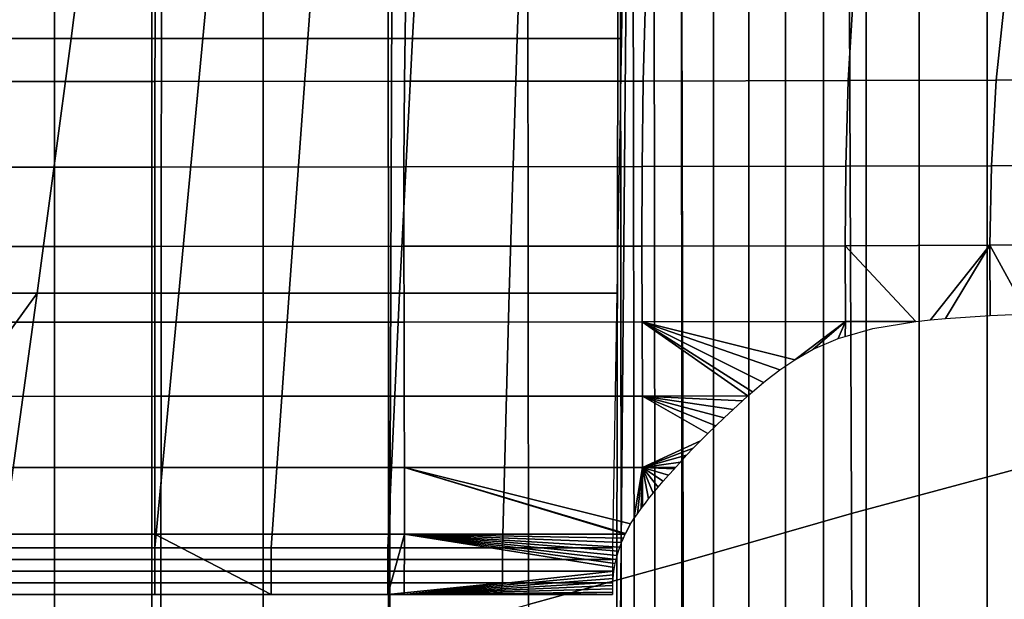
# Model space of a CAD drawing. Units: metres. Extents: x -39.6 to 39.6, y -14 to 14.
# Drawn here: x 29.4 to 35, y 5.3 to 8.6 of the extents above; entities that cross this region are included whole.
import ezdxf

# ---------------------------------------------------------------- set-up
doc = ezdxf.new("R2010")
doc.units = ezdxf.units.M
doc.layers.add('LRSOCBARM$B', color=2, linetype='CONTINUOUS')
doc.layers.add('LRSOCBBACK', color=5, linetype='CONTINUOUS')

msp = doc.modelspace()

# ---------------------------------------------------------------- linework, layer by layer
at = {"layer": 'LRSOCBARM$B'}
for points in [[(35.0737, 12.0616, 13.0161), (34.0828, 11.5704, 12.7897), (34.1066, 5.83015, 12.9508), (35.1099, 6.09902, 13.2612)], [(34.8729, 11.8636, 6.92535), (35.3552, 11.9077, 7.05332), (35.3552, 5.20471, 7.05314), (34.8729, 5.17359, 6.92518)], [(34.4884, 11.7855, 6.67796), (34.8729, 11.8636, 6.92535), (34.8729, 5.17359, 6.92518), (34.4884, 5.11564, 6.67779)], [(34.1891, 11.6747, 6.26212), (34.4884, 11.7855, 6.67796), (34.4884, 5.11564, 6.67779), (34.1891, 5.02935, 6.26194)], [(33.9465, 11.5356, 5.62787), (34.1891, 11.6747, 6.26212), (34.1891, 5.02935, 6.26194), (33.9465, 4.91473, 5.62769)], [(34.0828, 11.5704, 12.7897), (33.1399, 11.1178, 12.4009), (33.1525, 5.5563, 12.4861), (34.1066, 5.83015, 12.9508)], [(33.7323, 11.3726, 4.72526), (33.9465, 11.5356, 5.62787), (33.9465, 4.91473, 5.62769), (33.7323, 4.77199, 4.72509)], [(30.204, 11.237, -10.0831), (31.5143, 11.4161, -10.1096), (31.4914, 5.02429, -10.1073), (30.1987, 4.94877, -10.0961)], [(31.5143, 11.4161, -10.1096), (32.8542, 11.4028, -10.1693), (32.7964, 5.01866, -10.1325), (31.4914, 5.02429, -10.1073)], [(32.8542, 11.4028, -10.1693), (32.7875, 10.6239, -7.77398), (32.7762, 4.39416, -7.74623), (32.7964, 5.01866, -10.1325)], [(33.5242, 11.1899, 3.52136), (33.7323, 11.3726, 4.72526), (33.7323, 4.77199, 4.72509), (33.5243, 4.60427, 3.52128)], [(28.9139, 10.7003, -10.0836), (30.204, 11.237, -10.0831), (30.1987, 4.94877, -10.0961), (28.9144, 4.72234, -10.0963)], [(33.3249, 10.9914, 2.05133), (33.5242, 11.1899, 3.52136), (33.5243, 4.60427, 3.52128), (33.3257, 4.42714, 2.05193)], [(33.1399, 11.1178, 12.4009), (32.2723, 10.7618, 11.8779), (32.2776, 5.31358, 11.9137), (33.1525, 5.5563, 12.4861)], [(33.143, 10.7813, 0.36735), (33.3249, 10.9914, 2.05133), (33.3257, 4.42714, 2.05193), (33.1458, 4.2593, 0.3698)], [(32.2723, 10.7618, 11.8779), (31.4849, 10.4898, 11.2333), (31.4865, 5.09973, 11.2439), (32.2776, 5.31358, 11.9137)], [(32.9874, 10.5634, -1.47838), (33.143, 10.7813, 0.36735), (33.1458, 4.2593, 0.3698), (32.994, 4.11941, -1.47234)], [(32.7875, 10.6239, -7.77398), (32.7964, 10.3339, -5.53816), (32.8049, 4.09895, -5.51894), (32.7762, 4.39416, -7.74623)], [(32.8677, 10.3684, -3.44517), (32.9874, 10.5634, -1.47838), (32.994, 4.11941, -1.47234), (32.8788, 4.03877, -3.43339)], [(31.4849, 10.4898, 11.2333), (30.777, 10.2716, 10.476), (30.7773, 4.90305, 10.4772), (31.4865, 5.09973, 11.2439)], [(32.7964, 10.3339, -5.53816), (32.8677, 10.3684, -3.44517), (32.8788, 4.03877, -3.43339), (32.8049, 4.09895, -5.51894)], [(30.777, 10.2716, 10.476), (30.1478, 10.0772, 9.61461), (30.1478, 4.71169, 9.61447), (30.7773, 4.90305, 10.4772)], [(30.1478, 10.0772, 9.61461), (29.5957, 9.88106, 8.64894), (29.5957, 4.51555, 8.6488), (30.1478, 4.71169, 9.61447)], [(29.5957, 9.88106, 8.64894), (29.1164, 9.67691, 7.54252), (29.1164, 4.31141, 7.54238), (29.5957, 4.51555, 8.6488)], [(35.1099, 6.09902, 13.2612), (34.1066, 5.83015, 12.9508), (34.1189, -0.24418, 13.0335), (35.1285, -0.08947, 13.387)], [(34.1066, 5.83015, 12.9508), (33.1525, 5.5563, 12.4861), (33.1589, -0.42625, 12.5297), (34.1189, -0.24418, 13.0335)], [(33.1525, 5.5563, 12.4861), (32.2776, 5.31358, 11.9137), (32.2803, -0.61079, 11.9321), (33.1589, -0.42625, 12.5297)]]:
    msp.add_3dface(points, dxfattribs=at)
at = {"layer": 'LRSOCBBACK'}
for points in [[(28.9476, 8.51854, -10.1051), (29.1763, 9.96066, -10.1321), (29.8734, 9.96066, -10.1329), (29.6896, 8.51853, -10.1048)], [(29.6896, 8.51853, -10.1048), (29.8734, 9.96066, -10.1329), (30.5711, 9.96065, -10.1338), (30.4352, 8.51855, -10.1046)], [(30.4352, 8.51855, -10.1046), (30.5711, 9.96065, -10.1338), (31.1357, 9.9607, -10.1347), (31.0287, 8.5186, -10.1049)], [(31.0287, 8.5186, -10.1049), (31.1357, 9.9607, -10.1347), (31.7003, 9.96071, -10.1357), (31.6223, 8.51866, -10.1052)], [(31.6223, 8.51866, -10.1052), (31.7003, 9.96071, -10.1357), (32.2648, 9.96074, -10.1367), (32.2145, 8.51872, -10.1056)], [(32.2145, 8.51872, -10.1056), (32.2648, 9.96074, -10.1367), (32.8288, 9.96079, -10.1376), (32.8034, 8.5188, -10.106)], [(28.8026, 8.80839, 12.0035), (28.8012, 8.2743, 11.1019), (30.1643, 8.27491, 11.3958), (30.1678, 8.80911, 12.2737)], [(30.1678, 8.80911, 12.2737), (30.1643, 8.27491, 11.3958), (31.5764, 8.27589, 11.5302), (31.5836, 8.81038, 12.3707)], [(31.5836, 8.81038, 12.3707), (31.5764, 8.27589, 11.5302), (32.9276, 8.27745, 11.5395), (32.9429, 8.81211, 12.3354)], [(32.9429, 8.81211, 12.3354), (32.9276, 8.27745, 11.5395), (34.0872, 8.27966, 11.4824), (34.1181, 8.81446, 12.234)], [(34.1181, 8.81446, 12.234), (34.0872, 8.27966, 11.4824), (34.9246, 8.28271, 11.4173), (34.9815, 8.81746, 12.1331)], [(34.9815, 8.81746, 12.1331), (34.9246, 8.28271, 11.4173), (35.4337, 8.28672, 11.3982), (35.5282, 8.82119, 12.0961)], [(28.7075, 7.07643, -10.078), (28.9476, 8.51854, -10.1051), (29.6896, 8.51853, -10.1048), (29.4972, 7.07645, -10.0766)], [(29.4972, 7.07645, -10.0766), (29.6896, 8.51853, -10.1048), (30.4352, 8.51855, -10.1046), (30.2993, 7.07646, -10.0754)], [(30.2993, 7.07646, -10.0754), (30.4352, 8.51855, -10.1046), (31.0287, 8.5186, -10.1049), (30.9237, 7.07649, -10.075)], [(30.9237, 7.07649, -10.075), (31.0287, 8.5186, -10.1049), (31.6223, 8.51866, -10.1052), (31.5488, 7.07656, -10.0747)], [(31.5488, 7.07656, -10.0747), (31.6223, 8.51866, -10.1052), (32.2145, 8.51872, -10.1056), (32.1688, 7.07666, -10.0745)], [(32.1688, 7.07666, -10.0745), (32.2145, 8.51872, -10.1056), (32.8034, 8.5188, -10.106), (32.778, 7.07683, -10.0743)], [(28.8012, 8.2743, 11.1019), (28.8006, 7.79008, 9.85151), (30.163, 7.79055, 10.1752), (30.1643, 8.27491, 11.3958)], [(30.1643, 8.27491, 11.3958), (30.163, 7.79055, 10.1752), (31.5736, 7.79138, 10.356), (31.5764, 8.27589, 11.5302)], [(31.5764, 8.27589, 11.5302), (31.5736, 7.79138, 10.356), (32.9211, 7.79275, 10.4207), (32.9276, 8.27745, 11.5395)], [(32.9276, 8.27745, 11.5395), (32.9211, 7.79275, 10.4207), (34.0731, 7.79487, 10.4172), (34.0872, 8.27966, 11.4824)], [(34.0872, 8.27966, 11.4824), (34.0731, 7.79487, 10.4172), (34.8971, 7.79801, 10.3937), (34.9246, 8.28271, 11.4173)], [(34.9246, 8.28271, 11.4173), (34.8971, 7.79801, 10.3937), (35.3865, 7.80228, 10.3922), (35.4337, 8.28672, 11.3982)], [(34.8971, 7.79801, 10.3937), (34.8889, 7.34844, 8.95319), (35.3706, 7.35291, 8.96591), (35.3865, 7.80228, 10.3922)], [(28.8006, 7.79008, 9.85151), (28.8006, 7.3409, 8.19894), (30.1631, 7.34127, 8.55085), (30.163, 7.79055, 10.1752)], [(30.163, 7.79055, 10.1752), (30.1631, 7.34127, 8.55085), (31.5736, 7.34197, 8.77575), (31.5736, 7.79138, 10.356)], [(31.5736, 7.79138, 10.356), (31.5736, 7.34197, 8.77575), (32.9202, 7.34321, 8.89255), (32.9211, 7.79275, 10.4207)], [(32.9211, 7.79275, 10.4207), (32.9202, 7.34321, 8.89255), (34.0698, 7.34523, 8.93909), (34.0731, 7.79487, 10.4172)], [(34.0731, 7.79487, 10.4172), (34.0698, 7.34523, 8.93909), (34.8889, 7.34844, 8.95319), (34.8971, 7.79801, 10.3937)], [(28.8006, 7.3409, 8.19894), (28.8008, 6.91196, 6.09064), (30.1637, 6.91223, 6.46182), (30.1631, 7.34127, 8.55085)], [(30.1631, 7.34127, 8.55085), (30.1637, 6.91223, 6.46182), (31.5747, 6.91278, 6.71676), (31.5736, 7.34197, 8.77575)], [(31.5736, 7.34197, 8.77575), (31.5747, 6.91278, 6.71676), (32.9218, 6.91386, 6.86887), (32.9202, 7.34321, 8.89255)], [(32.9202, 7.34321, 8.89255), (32.9218, 6.91386, 6.86887), (34.0713, 6.91584, 6.94875), (34.0698, 7.34523, 8.93909)], [(34.4701, 6.91701, 6.96845), (34.5518, 6.92599, 7.01837), (34.8889, 7.34844, 8.95319), (34.0698, 7.34523, 8.93909)], [(34.4701, 6.91701, 6.96845), (34.0698, 7.34523, 8.93909), (34.0713, 6.91584, 6.94875)], [(34.8889, 7.34844, 8.95319), (34.5518, 6.92599, 7.01837), (34.6374, 6.9338, 7.06172)], [(34.8889, 7.34844, 8.95319), (34.6374, 6.9338, 7.06172), (34.8897, 6.95024, 7.152)], [(35.1017, 6.95938, 7.20059), (35.2872, 6.96528, 7.22864), (35.3706, 7.35291, 8.96591), (34.8889, 7.34844, 8.95319)], [(35.1017, 6.95938, 7.20059), (34.8889, 7.34844, 8.95319), (34.8897, 6.95024, 7.152)], [(28.4577, 5.63434, -10.0509), (29.4972, 7.07645, -10.0766), (29.3006, 5.63435, -10.0485), (28.8001, 5.63434, -10.0498)], [(29.4972, 7.07645, -10.0766), (28.4577, 5.63434, -10.0509), (28.7075, 7.07643, -10.078)], [(29.3006, 5.63435, -10.0485), (29.4972, 7.07645, -10.0766), (30.2993, 7.07646, -10.0754), (30.1634, 5.63434, -10.0462)], [(30.1634, 5.63434, -10.0462), (30.2993, 7.07646, -10.0754), (30.9237, 7.07649, -10.075), (30.8219, 5.63436, -10.0449)], [(30.8219, 5.63436, -10.0449), (30.9237, 7.07649, -10.075), (31.5488, 7.07656, -10.0747), (31.482, 5.63441, -10.044)], [(31.482, 5.63441, -10.044), (31.5488, 7.07656, -10.0747), (32.1688, 7.07666, -10.0745), (32.1301, 5.63456, -10.0432)], [(32.1301, 5.63456, -10.0432), (32.1688, 7.07666, -10.0745), (32.778, 7.07683, -10.0743), (32.7526, 5.63485, -10.0427)], [(28.8008, 6.91196, 6.09064), (28.8009, 6.49261, 3.44063), (30.164, 6.49281, 3.81146), (30.1637, 6.91223, 6.46182)], [(30.1637, 6.91223, 6.46182), (30.164, 6.49281, 3.81146), (31.5755, 6.4932, 4.07081), (31.5747, 6.91278, 6.71676)], [(31.5747, 6.91278, 6.71676), (31.5755, 6.4932, 4.07081), (32.923, 6.4941, 4.23005), (32.9218, 6.91386, 6.86887)], [(32.9218, 6.91386, 6.86887), (33.7848, 6.70016, 5.68515), (34.0713, 6.91584, 6.94875)], [(33.6081, 6.57073, 4.82464), (33.6287, 6.58727, 4.93929), (33.7006, 6.64265, 5.31279), (32.9218, 6.91386, 6.86887)], [(33.5197, 6.49486, 4.27832), (32.9218, 6.91386, 6.86887), (32.923, 6.4941, 4.23005)], [(33.5458, 6.51796, 4.44922), (32.9218, 6.91386, 6.86887), (33.5197, 6.49486, 4.27832)], [(33.6081, 6.57073, 4.82464), (32.9218, 6.91386, 6.86887), (33.5458, 6.51796, 4.44922)], [(32.9218, 6.91386, 6.86887), (33.7006, 6.64265, 5.31279), (33.7848, 6.70016, 5.68515)], [(34.0713, 6.91584, 6.94875), (33.7848, 6.70016, 5.68515), (33.8893, 6.75966, 6.05473)], [(34.0713, 6.91584, 6.94875), (33.8893, 6.75966, 6.05473), (34.03, 6.82041, 6.41743)], [(34.0713, 6.91584, 6.94875), (34.03, 6.82041, 6.41743), (34.0706, 6.83198, 6.48426)], [(34.0706, 6.83198, 6.48426), (34.2267, 6.87664, 6.74146), (34.4701, 6.91701, 6.96845), (34.0713, 6.91584, 6.94875)], [(28.8009, 6.49261, 3.44063), (28.8008, 6.08904, 0.0331), (30.1641, 6.08916, 0.3604), (30.164, 6.49281, 3.81146)], [(30.164, 6.49281, 3.81146), (30.1641, 6.08916, 0.3604), (31.5758, 6.08939, 0.58688), (31.5755, 6.4932, 4.07081)], [(31.5755, 6.4932, 4.07081), (31.5758, 6.08939, 0.58688), (32.9236, 6.09013, 0.72309), (32.923, 6.4941, 4.23005)], [(32.923, 6.4941, 4.23005), (33.4886, 6.46734, 4.07432), (33.5197, 6.49486, 4.27832)], [(33.251, 6.23992, 2.18898), (33.2936, 6.28229, 2.5673), (32.923, 6.4941, 4.23005), (32.9236, 6.09013, 0.72309)], [(32.923, 6.4941, 4.23005), (33.4354, 6.41854, 3.69862), (33.4886, 6.46734, 4.07432)], [(32.923, 6.4941, 4.23005), (33.3849, 6.37179, 3.32447), (33.4354, 6.41854, 3.69862)], [(32.923, 6.4941, 4.23005), (33.3386, 6.32603, 2.9445), (33.3849, 6.37179, 3.32447)], [(32.923, 6.4941, 4.23005), (33.2936, 6.28229, 2.5673), (33.3386, 6.32603, 2.9445)], [(33.251, 6.23992, 2.18898), (32.9236, 6.09013, 0.72309), (33.2105, 6.19893, 1.80955)], [(33.2105, 6.19893, 1.80955), (32.9236, 6.09013, 0.72309), (33.172, 6.15924, 1.42913)], [(33.172, 6.15924, 1.42913), (32.9236, 6.09013, 0.72309), (33.1383, 6.1204, 1.04457)], [(28.8008, 6.08904, 0.0331), (28.8006, 5.71161, -4.38025), (30.1639, 5.71164, -4.16644), (30.1641, 6.08916, 0.3604)], [(30.1641, 6.08916, 0.3604), (30.1639, 5.71164, -4.16644), (31.5757, 5.71177, -4.02175), (31.5758, 6.08939, 0.58688)], [(32.8259, 5.71229, -3.94343), (31.5758, 6.08939, 0.58688), (31.5757, 5.71177, -4.02175)], [(32.8556, 5.77083, -3.10316), (32.8739, 5.79903, -2.7155), (32.9236, 6.09013, 0.72309), (31.5758, 6.08939, 0.58688)], [(32.8277, 5.7163, -3.88367), (31.5758, 6.08939, 0.58688), (32.8259, 5.71229, -3.94343)], [(32.8556, 5.77083, -3.10316), (31.5758, 6.08939, 0.58688), (32.8277, 5.7163, -3.88367)], [(32.9236, 6.09013, 0.72309), (32.8739, 5.79903, -2.7155), (32.8941, 5.828, -2.32826)], [(32.9236, 6.09013, 0.72309), (32.8941, 5.828, -2.32826), (32.916, 5.85776, -1.94146)], [(32.9236, 6.09013, 0.72309), (32.916, 5.85776, -1.94146), (32.9236, 5.8676, -1.8172)], [(33.1383, 6.1204, 1.04457), (32.9236, 6.09013, 0.72309), (33.1103, 6.0903, 0.73638)], [(32.9236, 6.09013, 0.72309), (33.1035, 6.08308, 0.66231), (33.1103, 6.0903, 0.73638)], [(32.9236, 5.8676, -1.8172), (32.9396, 5.88834, -1.55524), (32.9573, 5.91254, -1.25763), (32.9236, 6.09013, 0.72309)], [(32.9236, 6.09013, 0.72309), (33.0705, 6.04693, 0.27938), (33.1035, 6.08308, 0.66231)], [(32.9236, 6.09013, 0.72309), (33.0392, 6.0118, -0.10425), (33.0705, 6.04693, 0.27938)], [(32.9236, 6.09013, 0.72309), (33.0118, 5.97783, -0.48736), (33.0392, 6.0118, -0.10425)], [(32.9236, 6.09013, 0.72309), (32.9838, 5.94471, -0.8722), (33.0118, 5.97783, -0.48736)], [(32.9236, 6.09013, 0.72309), (32.9573, 5.91254, -1.25763), (32.9838, 5.94471, -0.8722)], [(32.8556, 5.77083, -3.10316), (32.8277, 5.7163, -3.88367), (32.8425, 5.74307, -3.49515)], [(28.8006, 5.71161, -4.38025), (28.8001, 5.37065, -10.0477), (30.1634, 5.37064, -10.0441), (30.1639, 5.71164, -4.16644)], [(30.8224, 5.37069, -10.043), (30.1639, 5.71164, -4.16644), (30.1634, 5.37064, -10.0441)], [(30.1639, 5.71164, -4.16644), (30.8224, 5.37069, -10.043), (31.4815, 5.37072, -10.0419), (31.5757, 5.71177, -4.02175)], [(31.5757, 5.71177, -4.02175), (31.4815, 5.37072, -10.0419), (31.5752, 5.37072, -10.0418)], [(32.7618, 5.50248, -7.41292), (32.7647, 5.52404, -7.0187), (31.5757, 5.71177, -4.02175), (31.5752, 5.37072, -10.0418)], [(31.5757, 5.71177, -4.02175), (32.8159, 5.68996, -4.27661), (32.8259, 5.71229, -3.94343)], [(31.5757, 5.71177, -4.02175), (32.8044, 5.66456, -4.66579), (32.8159, 5.68996, -4.27661)], [(31.5757, 5.71177, -4.02175), (32.7954, 5.63951, -5.05965), (32.8044, 5.66456, -4.66579)], [(31.5757, 5.71177, -4.02175), (32.7867, 5.61536, -5.4494), (32.7954, 5.63951, -5.05965)], [(31.5757, 5.71177, -4.02175), (32.7802, 5.59155, -5.84356), (32.7867, 5.61536, -5.4494)], [(31.5757, 5.71177, -4.02175), (32.7738, 5.56856, -6.23382), (32.7802, 5.59155, -5.84356)], [(31.5757, 5.71177, -4.02175), (32.7692, 5.54591, -6.62805), (32.7738, 5.56856, -6.23382)], [(31.5757, 5.71177, -4.02175), (32.7647, 5.52404, -7.0187), (32.7692, 5.54591, -6.62805)], [(28.8001, 5.56842, -10.0492), (29.3006, 5.63435, -10.0485), (30.1634, 5.63434, -10.0462), (30.1634, 5.56843, -10.0457)], [(30.1634, 5.56843, -10.0457), (30.1634, 5.63434, -10.0462), (30.8219, 5.63436, -10.0449), (30.8219, 5.56844, -10.0444)], [(30.8219, 5.56844, -10.0444), (30.8219, 5.63436, -10.0449), (31.482, 5.63441, -10.044), (31.482, 5.56849, -10.0435)], [(31.482, 5.56849, -10.0435), (31.482, 5.63441, -10.044), (32.1301, 5.63456, -10.0432), (32.1301, 5.56864, -10.0427)], [(32.1301, 5.56864, -10.0427), (32.1301, 5.63456, -10.0432), (32.7526, 5.63485, -10.0427), (32.7526, 5.5689, -10.0422)], [(28.8001, 5.5025, -10.0487), (28.8001, 5.56842, -10.0492), (30.1634, 5.56843, -10.0457), (30.1634, 5.50251, -10.0452)], [(30.1634, 5.50251, -10.0452), (30.1634, 5.56843, -10.0457), (30.8219, 5.56844, -10.0444), (30.8219, 5.50249, -10.0439)], [(30.8219, 5.50249, -10.0439), (30.8219, 5.56844, -10.0444), (31.482, 5.56849, -10.0435), (31.482, 5.50257, -10.0429)], [(31.482, 5.50257, -10.0429), (31.482, 5.56849, -10.0435), (32.1301, 5.56864, -10.0427), (32.1301, 5.50273, -10.0422)], [(32.1301, 5.50273, -10.0422), (32.1301, 5.56864, -10.0427), (32.7526, 5.5689, -10.0422), (32.7526, 5.50299, -10.0417)], [(28.8001, 5.43657, -10.0482), (28.8001, 5.5025, -10.0487), (30.1634, 5.50251, -10.0452), (30.1634, 5.43659, -10.0446)], [(30.1634, 5.43659, -10.0446), (30.1634, 5.50251, -10.0452), (30.8219, 5.50249, -10.0439), (30.8219, 5.43658, -10.0434)], [(30.8219, 5.43658, -10.0434), (30.8219, 5.50249, -10.0439), (31.482, 5.50257, -10.0429), (31.482, 5.43664, -10.0424)], [(31.482, 5.43664, -10.0424), (31.482, 5.50257, -10.0429), (32.1301, 5.50273, -10.0422), (32.1301, 5.43678, -10.0417)], [(32.7618, 5.50248, -7.41292), (31.5752, 5.37072, -10.0418), (32.7589, 5.48158, -7.80397)], [(32.7589, 5.48158, -7.80397), (31.5752, 5.37072, -10.0418), (32.7573, 5.46107, -8.19809)], [(32.7573, 5.46107, -8.19809), (31.5752, 5.37072, -10.0418), (32.7557, 5.44112, -8.58944)], [(32.1301, 5.43678, -10.0417), (32.1301, 5.50273, -10.0422), (32.7526, 5.50299, -10.0417), (32.7527, 5.43707, -10.0412)], [(28.8001, 5.37065, -10.0477), (28.8001, 5.43657, -10.0482), (30.1634, 5.43659, -10.0446), (30.1634, 5.37064, -10.0441)], [(30.1634, 5.37064, -10.0441), (30.1634, 5.43659, -10.0446), (30.8219, 5.43658, -10.0434), (30.8224, 5.37069, -10.043)], [(30.8224, 5.37069, -10.043), (30.8219, 5.43658, -10.0434), (31.482, 5.43664, -10.0424), (31.4815, 5.37072, -10.0419)], [(31.4815, 5.37072, -10.0419), (32.1301, 5.43678, -10.0417), (32.1189, 5.37092, -10.0413), (31.5752, 5.37072, -10.0418)], [(32.1301, 5.43678, -10.0417), (31.4815, 5.37072, -10.0419), (31.482, 5.43664, -10.0424)], [(32.7557, 5.44112, -8.58944), (31.5752, 5.37072, -10.0418), (32.7551, 5.42152, -8.98355)], [(32.7551, 5.42152, -8.98355), (31.5752, 5.37072, -10.0418), (32.7547, 5.4025, -9.37522)], [(32.1189, 5.37092, -10.0413), (32.1301, 5.43678, -10.0417), (32.7527, 5.43707, -10.0412), (32.7526, 5.37115, -10.0406)], [(32.7547, 5.4025, -9.37522), (31.5752, 5.37072, -10.0418), (32.755, 5.38381, -9.76922)], [(32.755, 5.38381, -9.76922), (31.5752, 5.37072, -10.0418), (32.1189, 5.37092, -10.0413)], [(32.755, 5.38381, -9.76922), (32.1189, 5.37092, -10.0413), (32.7526, 5.37115, -10.0406)]]:
    msp.add_3dface(points, dxfattribs=at)

doc.saveas('drawing.dxf')
